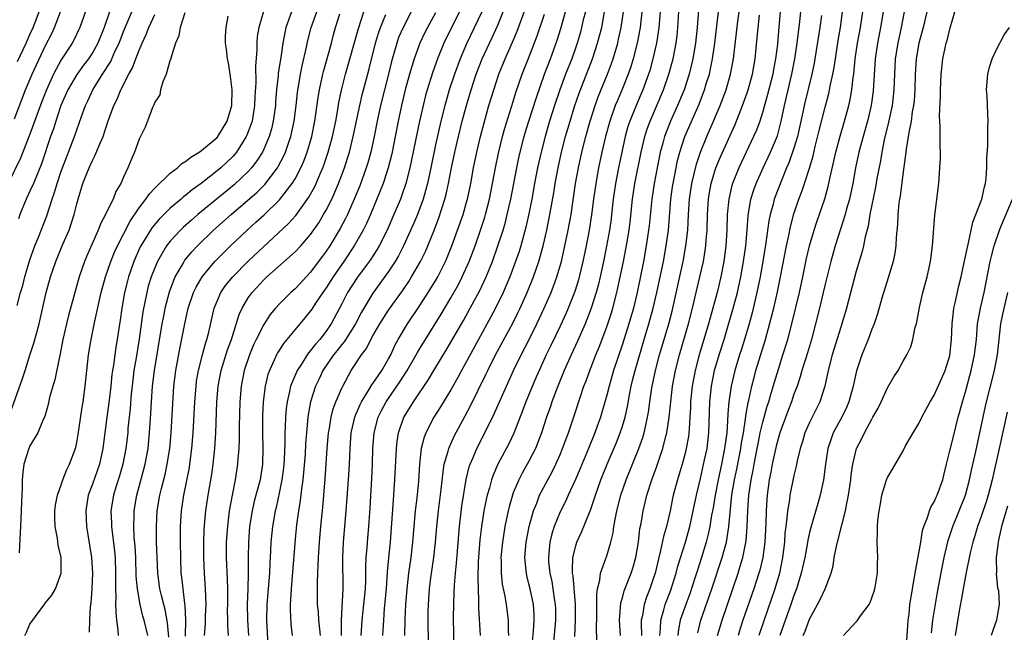
# Model space of a CAD drawing. Units: inches. Extents: x 2625000 to 2628000, y 1491000 to 1494000.
# Drawn here: x 2625444 to 2625570, y 1491317 to 1491396 of the extents above; entities that cross this region are included whole.
import ezdxf

# ---------------------------------------------------------------- set-up
doc = ezdxf.new("R2010")
doc.units = ezdxf.units.IN
doc.header["$MEASUREMENT"] = 0
doc.layers.add('LD26251491_2ft', color=192, linetype='Continuous')

msp = doc.modelspace()

# ---------------------------------------------------------------- linework, layer by layer
at = {"layer": 'LD26251491_2ft'}
for points, elevation in [([(2625452.34, 1491397.66), (2625451.39, 1491395), (2625451.27, 1491394.73), (2625450.61, 1491393.39), (2625450.4, 1491393), (2625449, 1491390.84), (2625448.34, 1491389.66), (2625448.01, 1491389), (2625447.1, 1491387), (2625446.51, 1491385.49), (2625445, 1491381.31), (2625443.77, 1491378.23), (2625442.2, 1491375)], 9214), ([(2625500.38, 1491397.62), (2625499.05, 1491395), (2625498.09, 1491393), (2625497.29, 1491391), (2625496.69, 1491389.31), (2625495.96, 1491387), (2625495.74, 1491386.26), (2625495.42, 1491385), (2625494.97, 1491383), (2625493.96, 1491378.04), (2625493.74, 1491377), (2625493.22, 1491375), (2625492.65, 1491373.35), (2625492.51, 1491373), (2625491.67, 1491371), (2625490.8, 1491369), (2625489.8, 1491367), (2625489.51, 1491366.49), (2625488.72, 1491365.28), (2625488.52, 1491365), (2625487.02, 1491362.98), (2625485.74, 1491361), (2625485, 1491359.56), (2625483.65, 1491357), (2625483, 1491356.06), (2625482.17, 1491355), (2625481.61, 1491354.39), (2625481, 1491353.56), (2625480.73, 1491353.27), (2625480.55, 1491353), (2625479.83, 1491351.83), (2625479.29, 1491351), (2625479.19, 1491350.81), (2625478.43, 1491349), (2625478.29, 1491348.29), (2625477.97, 1491347), (2625477.86, 1491346.14), (2625477.77, 1491345), (2625477.73, 1491343.73), (2625477.68, 1491343), (2625477.68, 1491341.68), (2625477.59, 1491339.59), (2625477.5, 1491338.5), (2625477.31, 1491337), (2625477, 1491335.5), (2625476.56, 1491333.44), (2625476.44, 1491333), (2625476.1, 1491331), (2625475.91, 1491329), (2625475.86, 1491327.86), (2625475.76, 1491326.24), (2625475.72, 1491325), (2625475.38, 1491321), (2625475.34, 1491319), (2625475.56, 1491315)], 9186), ([(2625484.98, 1491317), (2625484.97, 1491319), (2625485.17, 1491323), (2625485.13, 1491327), (2625485.22, 1491329), (2625485.56, 1491333), (2625485.87, 1491337), (2625485.98, 1491339), (2625486.06, 1491341), (2625486.2, 1491343), (2625486.65, 1491345), (2625486.74, 1491345.26), (2625487, 1491345.82), (2625487.35, 1491346.65), (2625487.53, 1491347), (2625488.44, 1491348.44), (2625488.85, 1491349.15), (2625489, 1491349.34), (2625490.13, 1491351), (2625491, 1491352.49), (2625491.27, 1491353), (2625491.81, 1491354.19), (2625492.25, 1491355), (2625493.42, 1491357), (2625495, 1491359.34), (2625496.09, 1491361), (2625496.44, 1491361.56), (2625497, 1491362.49), (2625497.3, 1491363), (2625498.29, 1491365), (2625498.51, 1491365.49), (2625499.11, 1491367), (2625499.85, 1491369), (2625500.55, 1491371), (2625501, 1491372.58), (2625501.12, 1491373), (2625501.53, 1491375), (2625501.9, 1491377), (2625502.31, 1491379), (2625502.77, 1491381), (2625503.24, 1491382.76), (2625503.88, 1491385), (2625504.49, 1491387), (2625505.15, 1491389), (2625505.96, 1491391), (2625506.89, 1491393.11), (2625507.48, 1491394.52), (2625508.57, 1491397.43)], 9180), ([(2625509.35, 1491315), (2625509.59, 1491317.59), (2625509.68, 1491319), (2625509.66, 1491319.66), (2625509.57, 1491321), (2625509.15, 1491323), (2625509, 1491323.66), (2625508.72, 1491324.72), (2625508.67, 1491325), (2625508.65, 1491325.35), (2625508.49, 1491327), (2625508.66, 1491329), (2625509.04, 1491331), (2625509.58, 1491333), (2625510, 1491334), (2625510.37, 1491335), (2625511.42, 1491337), (2625511.98, 1491338.02), (2625512.46, 1491339), (2625513, 1491340.21), (2625513.33, 1491341), (2625513.76, 1491342.24), (2625514.06, 1491343), (2625514.8, 1491345.2), (2625515.56, 1491347.56), (2625516.06, 1491349), (2625516.33, 1491349.67), (2625516.82, 1491351), (2625517, 1491351.43), (2625517.6, 1491353), (2625518.01, 1491353.99), (2625519, 1491356.62), (2625519.58, 1491358.42), (2625519.76, 1491359), (2625520.28, 1491361), (2625520.41, 1491361.59), (2625521.13, 1491365), (2625521.43, 1491366.57), (2625521.84, 1491369), (2625521.98, 1491370.02), (2625522.31, 1491373), (2625522.6, 1491375), (2625523.38, 1491379), (2625523.85, 1491381), (2625524.13, 1491381.87), (2625524.55, 1491383), (2625525.42, 1491385), (2625526.27, 1491387), (2625526.97, 1491389), (2625527.49, 1491391), (2625527.88, 1491393), (2625528.01, 1491393.99), (2625528.12, 1491395), (2625528.27, 1491397.73)], 9164), ([(2625517.75, 1491315.75), (2625517.68, 1491317.68), (2625517.72, 1491319.72), (2625517.72, 1491322.28), (2625517.81, 1491323), (2625518.11, 1491324.11), (2625518.18, 1491325), (2625518.88, 1491326.88), (2625519, 1491327.24), (2625519.5, 1491329), (2625519.8, 1491330.2), (2625519.91, 1491331), (2625520.1, 1491332.1), (2625520.3, 1491333), (2625520.81, 1491335), (2625521.49, 1491337), (2625523.11, 1491341), (2625523.6, 1491342.4), (2625523.77, 1491343), (2625523.98, 1491343.98), (2625524.22, 1491345), (2625524.33, 1491345.67), (2625524.51, 1491347), (2625524.78, 1491348.78), (2625525.24, 1491351), (2625525.75, 1491353), (2625526.33, 1491355), (2625526.94, 1491357), (2625527.37, 1491358.63), (2625528.79, 1491365), (2625529.15, 1491367), (2625529.38, 1491369), (2625529.48, 1491371), (2625529.62, 1491373), (2625529.92, 1491375), (2625530.51, 1491377.49), (2625531, 1491379), (2625531.82, 1491381), (2625532.7, 1491383), (2625533.55, 1491385), (2625534.3, 1491387), (2625534.88, 1491389), (2625535.25, 1491391), (2625535.81, 1491395.81), (2625536.1, 1491397.9)], 9158), ([(2625442.47, 1491345.53), (2625444.04, 1491349.96), (2625444.36, 1491351), (2625445, 1491352.98), (2625445.51, 1491354.49), (2625445.87, 1491355.87), (2625446.19, 1491357), (2625447.09, 1491361), (2625447.64, 1491363), (2625448.3, 1491365), (2625449.22, 1491367.22), (2625450.01, 1491369), (2625450.67, 1491371), (2625451, 1491372.4), (2625451.17, 1491373), (2625451.78, 1491375), (2625452.27, 1491376.27), (2625452.58, 1491377), (2625452.72, 1491377.28), (2625453, 1491377.93), (2625453.38, 1491378.62), (2625453.87, 1491379.87), (2625454.37, 1491381), (2625455, 1491382.92), (2625455.76, 1491385), (2625456.18, 1491385.82), (2625456.67, 1491387), (2625457.69, 1491389), (2625458.16, 1491389.84), (2625458.58, 1491391), (2625459, 1491392.09), (2625459.4, 1491393), (2625459.92, 1491394.08), (2625460.25, 1491395), (2625461, 1491396.66)], 9208), ([(2625443, 1491383.3), (2625444.44, 1491387), (2625445.29, 1491389), (2625447, 1491392.67), (2625447.78, 1491394.22), (2625448.14, 1491395), (2625448.92, 1491397)], 9216), ([(2625443.36, 1491359.36), (2625443.79, 1491361), (2625444.08, 1491361.92), (2625444.35, 1491363), (2625445, 1491365.19), (2625445.64, 1491367), (2625446.11, 1491368.11), (2625447.16, 1491370.84), (2625447.84, 1491373), (2625448.16, 1491373.84), (2625448.47, 1491375), (2625449, 1491376.56), (2625449.67, 1491378.33), (2625449.96, 1491379), (2625450.72, 1491381), (2625451, 1491381.88), (2625451.6, 1491383.6), (2625452.12, 1491385), (2625452.41, 1491385.59), (2625453.06, 1491387), (2625454.3, 1491389), (2625455.36, 1491390.64), (2625455.9, 1491391.9), (2625456.43, 1491393), (2625457, 1491394.49), (2625458.06, 1491397)], 9210), ([(2625443.38, 1491390.62), (2625444.5, 1491393), (2625445, 1491394.11), (2625445.4, 1491395), (2625446.19, 1491397)], 9218), ([(2625455.19, 1491397), (2625454.5, 1491395), (2625453.7, 1491393), (2625453, 1491391.76), (2625452.49, 1491391), (2625451.85, 1491390.15), (2625451, 1491388.96), (2625449.87, 1491387), (2625448.97, 1491385), (2625448.3, 1491383), (2625448, 1491382), (2625447.64, 1491381), (2625446.47, 1491377.53), (2625445.44, 1491375), (2625445, 1491374), (2625444.52, 1491373), (2625443.71, 1491371), (2625443.53, 1491370.47)], 9212), ([(2625464.87, 1491396.87), (2625464.28, 1491395), (2625464.09, 1491393.91), (2625463.68, 1491393), (2625463.06, 1491391.06), (2625463.05, 1491390.95), (2625463, 1491390.85), (2625462.47, 1491389), (2625462.04, 1491388.04), (2625461.76, 1491387), (2625461.64, 1491386.37), (2625461, 1491385.43), (2625460.9, 1491385.1), (2625460.72, 1491384.72), (2625460.09, 1491383), (2625459.77, 1491382.23), (2625459, 1491380.66), (2625458.39, 1491379), (2625457.96, 1491378.04), (2625457.55, 1491377), (2625457, 1491375.81), (2625456.66, 1491375), (2625456.03, 1491373.97), (2625455.65, 1491373), (2625455, 1491371.67), (2625454.69, 1491371), (2625454.1, 1491369.9), (2625453.76, 1491369), (2625452.28, 1491365.72), (2625451.99, 1491365), (2625451.32, 1491363), (2625449.93, 1491358.07), (2625449.67, 1491357), (2625449.22, 1491355), (2625448.87, 1491353.13), (2625448.77, 1491352.77), (2625448.18, 1491349.82), (2625447.92, 1491349), (2625447.52, 1491347.52), (2625447.34, 1491346.66), (2625446.9, 1491345.1), (2625446.7, 1491344.7), (2625445.99, 1491343), (2625445, 1491341.32), (2625444.85, 1491341), (2625444.23, 1491339), (2625444.07, 1491337.93), (2625444.01, 1491337), (2625443.99, 1491336), (2625443.89, 1491334.11), (2625443.86, 1491333), (2625443.77, 1491331), (2625443.76, 1491330.24), (2625443.6, 1491327.6)], 9206), ([(2625444.35, 1491317), (2625444.57, 1491317.43), (2625445, 1491318.45), (2625446.43, 1491320.43), (2625446.92, 1491321.08), (2625447, 1491321.22), (2625447.82, 1491322.18), (2625448.26, 1491323), (2625448.99, 1491325), (2625448.98, 1491327), (2625448.61, 1491328.61), (2625448.51, 1491329.49), (2625448.23, 1491331), (2625448.2, 1491332.19), (2625448.2, 1491333), (2625448.29, 1491333.71), (2625448.53, 1491335), (2625449, 1491336.32), (2625449.22, 1491337), (2625449.71, 1491338.29), (2625450.07, 1491339), (2625450.87, 1491341.13), (2625451, 1491341.75), (2625451.19, 1491342.81), (2625451.68, 1491346.32), (2625451.8, 1491347), (2625452.07, 1491349), (2625452.52, 1491353), (2625452.84, 1491355), (2625453.32, 1491357.32), (2625454.15, 1491361), (2625454.67, 1491363), (2625455.35, 1491365), (2625455.83, 1491366.17), (2625456.22, 1491367), (2625457.84, 1491370.16), (2625459, 1491371.88), (2625459.88, 1491373), (2625460.32, 1491373.68), (2625461, 1491374.39), (2625463, 1491376.3), (2625463.92, 1491377), (2625464.46, 1491377.54), (2625465, 1491377.84), (2625465.62, 1491378.38), (2625466.7, 1491379), (2625467, 1491379.21), (2625469, 1491380.87), (2625469.11, 1491381), (2625470.3, 1491383), (2625470.88, 1491385), (2625470.92, 1491387), (2625470.72, 1491388.72), (2625470.45, 1491390.45), (2625470.32, 1491391), (2625470.2, 1491392.2), (2625470.09, 1491393), (2625470.1, 1491393.9), (2625470.16, 1491395), (2625470.44, 1491396.44)], 9204), ([(2625474.95, 1491397.05), (2625474.34, 1491395), (2625474.16, 1491393.84), (2625474.08, 1491393), (2625474.09, 1491392.09), (2625473.93, 1491390.07), (2625473.96, 1491387.96), (2625473.85, 1491386.15), (2625473.81, 1491385), (2625473.48, 1491383), (2625473.37, 1491382.63), (2625472.82, 1491381.18), (2625472.74, 1491381), (2625472.24, 1491380.25), (2625471.47, 1491379), (2625471.26, 1491378.74), (2625471, 1491378.45), (2625469.46, 1491377), (2625469, 1491376.61), (2625466.96, 1491375), (2625465.81, 1491374.19), (2625465, 1491373.5), (2625464.71, 1491373.29), (2625464.38, 1491373), (2625463, 1491371.84), (2625461.57, 1491370.43), (2625460.66, 1491369.34), (2625460.44, 1491369), (2625459.23, 1491367), (2625459.15, 1491366.85), (2625458.33, 1491365), (2625457.62, 1491363), (2625457.49, 1491362.51), (2625457.12, 1491361), (2625456.77, 1491359), (2625456.56, 1491357.44), (2625456.39, 1491356.39), (2625456.19, 1491355), (2625456.02, 1491353.98), (2625455.87, 1491353), (2625455.7, 1491351.7), (2625455.58, 1491351), (2625455.51, 1491350.49), (2625455.36, 1491349), (2625455.13, 1491346.87), (2625454.86, 1491345), (2625454.59, 1491343), (2625454.35, 1491341), (2625453.92, 1491339), (2625453, 1491336.42), (2625452.48, 1491335), (2625452.15, 1491333), (2625452.23, 1491331), (2625452.87, 1491327), (2625453.01, 1491325), (2625452.95, 1491323), (2625452.81, 1491321.19), (2625452.73, 1491320.74), (2625452.62, 1491319), (2625452.58, 1491317.42)], 9202), ([(2625478.56, 1491397), (2625477.82, 1491395), (2625477.67, 1491394.33), (2625477.43, 1491393), (2625477.17, 1491391.17), (2625476.85, 1491389.15), (2625476.83, 1491388.83), (2625476.64, 1491387), (2625476.51, 1491385.49), (2625476.48, 1491385), (2625476.21, 1491383), (2625475.98, 1491382.02), (2625475.68, 1491381), (2625475, 1491379.4), (2625474.81, 1491379), (2625474.11, 1491377.89), (2625473.43, 1491377), (2625473, 1491376.53), (2625471.17, 1491374.83), (2625466.52, 1491371), (2625465.7, 1491370.3), (2625464.65, 1491369.35), (2625464.29, 1491369), (2625463, 1491367.61), (2625462.52, 1491367), (2625461.89, 1491365.89), (2625461.36, 1491365), (2625461, 1491364.17), (2625460.55, 1491363), (2625460.18, 1491361.82), (2625459.97, 1491361), (2625459.48, 1491358.52), (2625459.01, 1491355.01), (2625458.63, 1491352.63), (2625458.34, 1491351), (2625458.09, 1491349), (2625457.99, 1491347.99), (2625457.86, 1491346.14), (2625457.57, 1491343.57), (2625457.53, 1491343), (2625457.3, 1491341), (2625456.92, 1491339), (2625456.49, 1491337.51), (2625456.02, 1491336.02), (2625455.72, 1491335), (2625455.39, 1491333), (2625455.44, 1491331.44), (2625455.44, 1491331), (2625455.84, 1491327.84), (2625455.92, 1491327), (2625455.98, 1491325), (2625455.95, 1491323.95), (2625455.96, 1491323), (2625456.01, 1491321.99), (2625455.98, 1491321), (2625455.99, 1491319.99), (2625456.1, 1491319), (2625456.26, 1491317.74), (2625456.3, 1491317)], 9200), ([(2625460.12, 1491317), (2625459.63, 1491319), (2625459.48, 1491319.48), (2625459.12, 1491321), (2625458.77, 1491323), (2625458.64, 1491324.64), (2625458.58, 1491327), (2625458.49, 1491328.49), (2625458.38, 1491329.62), (2625458.31, 1491331), (2625458.37, 1491332.37), (2625458.37, 1491333), (2625458.71, 1491335), (2625459.76, 1491339), (2625460.14, 1491341), (2625460.35, 1491343), (2625460.52, 1491345.48), (2625460.59, 1491347), (2625460.71, 1491349), (2625460.95, 1491351), (2625461.96, 1491357), (2625462.2, 1491358.2), (2625462.35, 1491359), (2625462.89, 1491361.11), (2625463.43, 1491362.57), (2625463.63, 1491363), (2625464.5, 1491364.5), (2625464.77, 1491365), (2625464.86, 1491365.14), (2625465.76, 1491366.24), (2625466.48, 1491367), (2625468.56, 1491369), (2625470.79, 1491371), (2625474.12, 1491373.88), (2625475.13, 1491374.87), (2625476.76, 1491377), (2625476.85, 1491377.15), (2625477.53, 1491378.47), (2625477.77, 1491379), (2625478.15, 1491380.15), (2625478.45, 1491381), (2625478.88, 1491383), (2625479.15, 1491385), (2625479.33, 1491386.67), (2625479.71, 1491389), (2625479.92, 1491390.08), (2625480.49, 1491392.49), (2625480.66, 1491393.34), (2625481.08, 1491395), (2625481.78, 1491397)], 9198), ([(2625462.82, 1491316.82), (2625462.65, 1491318.65), (2625462.33, 1491320.33), (2625462.15, 1491321), (2625461.86, 1491322.14), (2625461.67, 1491323), (2625461.39, 1491325), (2625461.3, 1491327), (2625461.24, 1491329), (2625461.21, 1491330.79), (2625461.21, 1491331), (2625461.33, 1491333), (2625461.66, 1491335), (2625461.85, 1491335.85), (2625462.32, 1491337.68), (2625462.61, 1491339), (2625462.93, 1491341), (2625463.12, 1491343), (2625463.47, 1491349), (2625463.7, 1491351), (2625464.2, 1491353.8), (2625464.85, 1491357), (2625465.31, 1491359), (2625465.99, 1491361), (2625466.31, 1491361.69), (2625467.07, 1491363), (2625468.72, 1491365), (2625469, 1491365.29), (2625470.73, 1491367), (2625472.86, 1491369), (2625473.99, 1491370.01), (2625475.02, 1491370.98), (2625477, 1491372.9), (2625478.64, 1491375), (2625479, 1491375.59), (2625479.74, 1491377), (2625480.13, 1491377.87), (2625480.55, 1491379), (2625481.14, 1491381), (2625481.55, 1491383), (2625481.98, 1491386.02), (2625482.15, 1491387), (2625482.57, 1491389), (2625482.65, 1491389.35), (2625483.66, 1491393), (2625483.93, 1491394.07), (2625484.2, 1491395), (2625484.74, 1491396.74)], 9196), ([(2625464.93, 1491316.93), (2625464.97, 1491319), (2625464.91, 1491320.91), (2625464.87, 1491321.13), (2625464.64, 1491323), (2625464.48, 1491324.48), (2625464.4, 1491325), (2625464.33, 1491327), (2625464.3, 1491329), (2625464.3, 1491331), (2625464.43, 1491333), (2625464.72, 1491335), (2625465.44, 1491338.56), (2625465.51, 1491339), (2625465.78, 1491341), (2625465.95, 1491343), (2625466.14, 1491347), (2625466.3, 1491349), (2625466.38, 1491349.62), (2625466.61, 1491351), (2625467.11, 1491353), (2625467.52, 1491354.48), (2625467.7, 1491355), (2625467.93, 1491355.93), (2625468.64, 1491359), (2625469, 1491359.9), (2625469.49, 1491361), (2625470.1, 1491361.9), (2625471, 1491363.03), (2625472.97, 1491365.03), (2625478.15, 1491369.85), (2625479.1, 1491370.9), (2625480.78, 1491373.22), (2625481.49, 1491374.51), (2625481.71, 1491375), (2625482.22, 1491376.22), (2625482.56, 1491377), (2625482.68, 1491377.32), (2625483.26, 1491379), (2625483.82, 1491381), (2625484.22, 1491383), (2625484.49, 1491384.49), (2625484.63, 1491385.37), (2625485, 1491387.14), (2625485.48, 1491389), (2625487.13, 1491394.87), (2625487.81, 1491397)], 9194), ([(2625467.4, 1491317), (2625467.51, 1491318.49), (2625467.52, 1491319.52), (2625467.59, 1491321), (2625467.52, 1491323), (2625467.38, 1491325), (2625467.31, 1491327), (2625467.3, 1491329), (2625467.35, 1491330.65), (2625467.57, 1491333), (2625467.85, 1491335), (2625468.31, 1491337.69), (2625468.5, 1491339), (2625468.72, 1491341), (2625468.85, 1491343), (2625468.98, 1491347), (2625469.15, 1491349), (2625469.52, 1491351), (2625470.35, 1491353.65), (2625470.84, 1491355), (2625471, 1491355.55), (2625471.83, 1491358.17), (2625472.22, 1491359), (2625473, 1491360.31), (2625473.49, 1491361), (2625475, 1491362.63), (2625475.39, 1491363), (2625479, 1491366.21), (2625479.74, 1491367), (2625481, 1491368.43), (2625482.05, 1491369.95), (2625482.67, 1491371), (2625483, 1491371.59), (2625483.71, 1491373), (2625484.11, 1491373.89), (2625484.58, 1491375), (2625485, 1491376.1), (2625485.34, 1491377), (2625485.75, 1491378.25), (2625485.98, 1491379), (2625486.47, 1491381), (2625487.29, 1491385), (2625487.62, 1491386.38), (2625488.47, 1491389.53), (2625489.33, 1491393), (2625489.71, 1491394.29), (2625489.96, 1491395), (2625490.66, 1491396.66)], 9192), ([(2625493.91, 1491397), (2625492.85, 1491395), (2625492.29, 1491393.71), (2625492.04, 1491393), (2625491.36, 1491390.64), (2625490.97, 1491389), (2625489.96, 1491385), (2625489.53, 1491383), (2625489.15, 1491381), (2625488.71, 1491379), (2625488.34, 1491377.66), (2625488.13, 1491377), (2625487.29, 1491374.71), (2625486.59, 1491373), (2625485.71, 1491371), (2625485.48, 1491370.52), (2625484.79, 1491369.21), (2625483.46, 1491367), (2625483, 1491366.3), (2625481, 1491363.62), (2625479, 1491361.49), (2625478.46, 1491361), (2625477, 1491359.55), (2625476.51, 1491359), (2625475.83, 1491358.17), (2625475, 1491356.9), (2625474.03, 1491355), (2625473.69, 1491354.31), (2625473.14, 1491353), (2625472.48, 1491351), (2625472.08, 1491349), (2625471.9, 1491347), (2625471.82, 1491343.82), (2625471.82, 1491342.18), (2625471.77, 1491341), (2625471.66, 1491339.66), (2625471.63, 1491339), (2625471.32, 1491337), (2625470.92, 1491335), (2625470.57, 1491333), (2625470.32, 1491331), (2625470.18, 1491329), (2625470.17, 1491327), (2625470.28, 1491324.28), (2625470.32, 1491323), (2625470.32, 1491321), (2625470.31, 1491320.31), (2625470.34, 1491319), (2625470.33, 1491318.33), (2625470.41, 1491317)], 9190), ([(2625497, 1491396.87), (2625495.98, 1491395), (2625495.66, 1491394.34), (2625495.02, 1491393), (2625494.28, 1491391), (2625493.99, 1491389.99), (2625493.68, 1491389), (2625493.14, 1491387), (2625492.65, 1491385), (2625492.24, 1491383), (2625491.86, 1491381), (2625491.46, 1491379), (2625491.38, 1491378.62), (2625490.96, 1491377), (2625490.29, 1491375), (2625489.93, 1491374.07), (2625488.66, 1491371), (2625488.16, 1491369.84), (2625487.74, 1491369), (2625486.6, 1491367), (2625485.25, 1491365), (2625483.87, 1491363), (2625483, 1491361.62), (2625482.55, 1491361), (2625481.64, 1491359.64), (2625481.14, 1491358.86), (2625481, 1491358.66), (2625480.26, 1491357.74), (2625479, 1491356.27), (2625477.53, 1491354.47), (2625477, 1491353.65), (2625476.75, 1491353.25), (2625476.62, 1491353), (2625476.33, 1491352.33), (2625475.71, 1491351), (2625475.53, 1491350.47), (2625475.17, 1491349), (2625474.92, 1491347), (2625474.83, 1491345.17), (2625474.81, 1491343), (2625474.86, 1491341), (2625474.83, 1491339), (2625474.51, 1491337), (2625473.77, 1491334.23), (2625473.49, 1491333), (2625473.17, 1491331), (2625473.02, 1491329), (2625472.99, 1491327), (2625473, 1491325), (2625472.95, 1491323), (2625472.87, 1491321), (2625472.88, 1491319), (2625473.01, 1491317)], 9188), ([(2625502.97, 1491397), (2625501, 1491392.92), (2625500.17, 1491391), (2625499.44, 1491389), (2625498.79, 1491387), (2625498.39, 1491385.61), (2625498.21, 1491385), (2625497.7, 1491383), (2625497, 1491379.93), (2625496.4, 1491377), (2625495.98, 1491375), (2625495.78, 1491374.22), (2625495.42, 1491373), (2625495, 1491371.81), (2625494.69, 1491371), (2625494.19, 1491369.81), (2625492.93, 1491367), (2625492.28, 1491365.72), (2625491.86, 1491365), (2625491, 1491363.69), (2625489, 1491360.92), (2625487.53, 1491358.48), (2625486.74, 1491357), (2625485.31, 1491354.69), (2625485, 1491354.34), (2625484.42, 1491353.58), (2625483.93, 1491353), (2625482.57, 1491351), (2625482.08, 1491349.92), (2625481.64, 1491349), (2625481, 1491347), (2625480.7, 1491345.31), (2625480.66, 1491345), (2625480.47, 1491343), (2625480.36, 1491341.64), (2625480.28, 1491340.28), (2625480.09, 1491337.91), (2625479.98, 1491337), (2625479.82, 1491335.82), (2625479.67, 1491334.33), (2625479.45, 1491333), (2625479.19, 1491331.19), (2625479, 1491329.38), (2625478.49, 1491323), (2625478.43, 1491321.57), (2625478.37, 1491321), (2625478.36, 1491320.36), (2625478.46, 1491318.46), (2625478.61, 1491317)], 9184), ([(2625482.27, 1491317), (2625482.16, 1491317.84), (2625482.04, 1491319), (2625481.99, 1491319.99), (2625481.88, 1491321), (2625481.87, 1491323.87), (2625481.91, 1491325), (2625481.97, 1491326.03), (2625482, 1491327), (2625482.13, 1491329), (2625482.3, 1491331), (2625482.56, 1491333.44), (2625482.88, 1491337.12), (2625483.14, 1491341), (2625483.29, 1491343), (2625483.36, 1491343.36), (2625483.62, 1491345), (2625483.9, 1491346.1), (2625484.25, 1491347), (2625485, 1491348.74), (2625485.12, 1491349), (2625486.22, 1491351), (2625487.51, 1491353), (2625488.16, 1491353.84), (2625488.73, 1491355), (2625489, 1491355.47), (2625489.89, 1491357), (2625491, 1491358.75), (2625492.77, 1491361.23), (2625493.59, 1491362.41), (2625493.96, 1491363), (2625495.11, 1491365), (2625495.72, 1491366.27), (2625496.04, 1491367), (2625496.89, 1491369.11), (2625497.43, 1491370.57), (2625498.21, 1491373), (2625498.38, 1491373.62), (2625498.69, 1491375), (2625499.08, 1491377), (2625499.5, 1491379), (2625499.96, 1491381), (2625500.46, 1491383), (2625501, 1491385), (2625501.59, 1491387), (2625502.25, 1491389), (2625503.02, 1491391), (2625503.93, 1491393), (2625504.28, 1491393.72), (2625505, 1491395.31), (2625505.71, 1491397)], 9182), ([(2625487.49, 1491317), (2625487.62, 1491319), (2625487.84, 1491321), (2625488.03, 1491323), (2625488.08, 1491324.08), (2625488.1, 1491325.9), (2625488.14, 1491327), (2625488.25, 1491328.25), (2625488.29, 1491329), (2625488.47, 1491331), (2625488.62, 1491333.38), (2625488.84, 1491337.16), (2625488.92, 1491339), (2625488.97, 1491341), (2625489.14, 1491343), (2625489.67, 1491345), (2625490.11, 1491345.89), (2625490.69, 1491347), (2625492.46, 1491349.54), (2625493.39, 1491351), (2625494.54, 1491353), (2625494.7, 1491353.31), (2625495, 1491353.82), (2625495.72, 1491355), (2625497.75, 1491358.25), (2625499, 1491360.33), (2625499.96, 1491362.04), (2625500.45, 1491363), (2625501.34, 1491365), (2625502.09, 1491367), (2625502.81, 1491369), (2625503.35, 1491370.65), (2625503.45, 1491371), (2625503.94, 1491373), (2625504.71, 1491377), (2625505.1, 1491378.9), (2625505.63, 1491381), (2625505.92, 1491382.08), (2625507, 1491385.5), (2625507.34, 1491386.66), (2625508.15, 1491389), (2625509, 1491391.14), (2625510.07, 1491393.93), (2625511, 1491396.69)], 9178), ([(2625490.26, 1491317), (2625490.31, 1491317.69), (2625490.37, 1491319), (2625490.49, 1491320.49), (2625490.72, 1491323), (2625490.88, 1491325.12), (2625491.04, 1491326.96), (2625491.24, 1491329), (2625491.43, 1491331.43), (2625491.61, 1491334.39), (2625491.73, 1491335.73), (2625491.81, 1491337), (2625492, 1491341), (2625492.1, 1491341.9), (2625492.27, 1491343), (2625492.96, 1491345), (2625493, 1491345.07), (2625494.19, 1491347), (2625496.13, 1491349.87), (2625496.8, 1491351), (2625498.39, 1491353.61), (2625500.59, 1491357.42), (2625501.48, 1491359), (2625502.72, 1491361.28), (2625503.51, 1491363), (2625504.31, 1491365), (2625505.03, 1491367), (2625505.68, 1491369), (2625505.98, 1491370.02), (2625506.23, 1491371), (2625506.67, 1491373), (2625507.43, 1491377), (2625507.71, 1491378.29), (2625507.87, 1491379), (2625508.39, 1491381), (2625508.52, 1491381.48), (2625508.98, 1491383), (2625509.96, 1491386.04), (2625511.01, 1491389), (2625511.77, 1491391), (2625512.63, 1491393.37), (2625513.11, 1491394.89), (2625513.71, 1491397)], 9176), ([(2625516.24, 1491397), (2625515.98, 1491395.98), (2625515.76, 1491395), (2625515.6, 1491394.4), (2625515.18, 1491393), (2625515, 1491392.46), (2625514.49, 1491391), (2625513.71, 1491389), (2625512.97, 1491387), (2625512.3, 1491385), (2625511.65, 1491383), (2625511.07, 1491381), (2625510.56, 1491379), (2625510.11, 1491377), (2625509.72, 1491375), (2625509.37, 1491373), (2625509, 1491371.1), (2625508.61, 1491369.39), (2625507.95, 1491367), (2625507.73, 1491366.27), (2625507.3, 1491365), (2625506.56, 1491363), (2625506.1, 1491361.9), (2625505.7, 1491361), (2625504.73, 1491359), (2625504.12, 1491357.88), (2625502.52, 1491355), (2625501, 1491352.15), (2625500.36, 1491351), (2625499.89, 1491350.11), (2625499, 1491348.53), (2625497.67, 1491346.33), (2625496.81, 1491345), (2625495.77, 1491343), (2625495.56, 1491342.44), (2625495.2, 1491341), (2625494.97, 1491339), (2625494.82, 1491336.82), (2625494.61, 1491334.61), (2625494.43, 1491333), (2625494.07, 1491329), (2625493.84, 1491327), (2625493.57, 1491325), (2625493.34, 1491323), (2625493.18, 1491321), (2625493.09, 1491319.09), (2625493.05, 1491317)], 9174), ([(2625496.1, 1491316.1), (2625496.06, 1491319), (2625496.08, 1491320.08), (2625496.1, 1491321), (2625496.25, 1491323), (2625496.43, 1491324.43), (2625496.79, 1491327), (2625497.01, 1491329), (2625497.19, 1491331), (2625497.4, 1491333), (2625497.73, 1491335.73), (2625497.98, 1491338.02), (2625498.15, 1491339), (2625498.64, 1491340.64), (2625498.72, 1491341), (2625498.8, 1491341.2), (2625499, 1491341.61), (2625499.43, 1491342.57), (2625500.83, 1491345.17), (2625501.51, 1491346.49), (2625503.49, 1491350.51), (2625503.71, 1491351), (2625504.72, 1491353), (2625506.92, 1491357.07), (2625507.6, 1491358.4), (2625507.88, 1491359), (2625508.78, 1491361), (2625509.58, 1491363), (2625510.26, 1491365), (2625510.82, 1491367), (2625511.3, 1491369), (2625511.7, 1491371), (2625512.19, 1491373.81), (2625512.38, 1491375), (2625512.75, 1491377), (2625513.19, 1491379), (2625513.71, 1491381), (2625514.29, 1491383), (2625514.87, 1491384.87), (2625515.43, 1491386.57), (2625517.17, 1491391), (2625517.82, 1491393), (2625518.07, 1491393.93), (2625518.34, 1491395), (2625518.71, 1491397)], 9172), ([(2625499.43, 1491315), (2625499.34, 1491319.34), (2625499.36, 1491321), (2625499.43, 1491322.57), (2625499.45, 1491323.45), (2625499.58, 1491325), (2625499.72, 1491326.28), (2625499.82, 1491327.82), (2625500.08, 1491331), (2625500.39, 1491333.61), (2625500.96, 1491337.04), (2625501.35, 1491338.65), (2625501.47, 1491339), (2625501.84, 1491339.84), (2625502.31, 1491341), (2625503.35, 1491343), (2625504.54, 1491345.46), (2625506.11, 1491349), (2625507.03, 1491351), (2625508.01, 1491353), (2625509, 1491354.91), (2625510.03, 1491357), (2625510.97, 1491359), (2625511.84, 1491361), (2625512.16, 1491361.84), (2625512.58, 1491363), (2625513.16, 1491365), (2625513.63, 1491367), (2625514.04, 1491369), (2625514.4, 1491371), (2625514.99, 1491375), (2625515.35, 1491377), (2625515.79, 1491379), (2625516.3, 1491381), (2625516.86, 1491383), (2625517.48, 1491385), (2625517.88, 1491386.12), (2625519.08, 1491389), (2625519.61, 1491390.39), (2625519.81, 1491391), (2625520.39, 1491393), (2625520.51, 1491393.49), (2625520.84, 1491395), (2625521.12, 1491397)], 9170), ([(2625523.47, 1491397), (2625523.27, 1491395), (2625523.23, 1491394.77), (2625522.89, 1491393), (2625522.38, 1491391), (2625522.06, 1491389.94), (2625521.74, 1491389), (2625521, 1491387.16), (2625520.35, 1491385.65), (2625520.08, 1491385), (2625519.38, 1491383), (2625518.84, 1491381), (2625518.37, 1491379), (2625517.94, 1491377), (2625517.57, 1491375), (2625517.3, 1491373), (2625517.04, 1491370.96), (2625516.73, 1491369), (2625516.34, 1491367), (2625515.93, 1491365), (2625515.46, 1491363), (2625515.36, 1491362.64), (2625514.88, 1491361.12), (2625514.04, 1491359), (2625513.73, 1491358.27), (2625513, 1491356.69), (2625511.81, 1491354.19), (2625511.23, 1491353), (2625510.3, 1491351), (2625509.75, 1491349.75), (2625508.61, 1491347), (2625508.17, 1491345.83), (2625507.05, 1491342.95), (2625506.41, 1491341.59), (2625505.02, 1491338.98), (2625504.41, 1491337.59), (2625504.22, 1491337), (2625503.94, 1491335.94), (2625503.66, 1491335), (2625503.53, 1491334.47), (2625503.23, 1491333), (2625502.9, 1491331), (2625502.7, 1491329.3), (2625502.49, 1491326.49), (2625502.43, 1491324.43), (2625502.47, 1491323), (2625502.54, 1491321.46), (2625502.54, 1491320.54), (2625502.75, 1491317)], 9168), ([(2625525.82, 1491397), (2625525.68, 1491395), (2625525.6, 1491394.4), (2625525.37, 1491393), (2625524.91, 1491391), (2625524.5, 1491389.5), (2625524.35, 1491389), (2625523.61, 1491387), (2625522.75, 1491385), (2625521.95, 1491383), (2625521.71, 1491382.29), (2625521.35, 1491381), (2625520.9, 1491379), (2625520.48, 1491377), (2625520.1, 1491375), (2625519.83, 1491373), (2625519.61, 1491371), (2625519.54, 1491370.46), (2625519.32, 1491369), (2625518.95, 1491366.95), (2625518.56, 1491365), (2625518.14, 1491363), (2625517.92, 1491362.08), (2625517.64, 1491361), (2625517, 1491359), (2625516.45, 1491357.55), (2625516.21, 1491357), (2625515.24, 1491354.76), (2625514.42, 1491353), (2625513.52, 1491351), (2625512.7, 1491349), (2625511.96, 1491347), (2625511.73, 1491346.27), (2625511.27, 1491345), (2625510.61, 1491343), (2625509.83, 1491341), (2625509, 1491339.37), (2625508.15, 1491337.85), (2625507.71, 1491337), (2625507, 1491335.32), (2625506.88, 1491335), (2625506.47, 1491333.53), (2625506.34, 1491333), (2625505.93, 1491331), (2625505.6, 1491329), (2625505.4, 1491327), (2625505.43, 1491326.57), (2625505.44, 1491325), (2625505.59, 1491323.59), (2625505.92, 1491322.08), (2625506.09, 1491321), (2625506.36, 1491319), (2625506.36, 1491317.64), (2625506.39, 1491317)], 9166), ([(2625530.76, 1491397.24), (2625530.58, 1491395), (2625530.36, 1491393), (2625530.03, 1491391), (2625529.56, 1491389), (2625528.9, 1491387), (2625528.07, 1491385), (2625527.17, 1491383), (2625526.38, 1491381), (2625526.17, 1491380.17), (2625525.84, 1491379), (2625525.69, 1491378.31), (2625525.05, 1491375), (2625524.76, 1491373), (2625524.43, 1491369.57), (2625524.36, 1491369), (2625524.06, 1491367), (2625523.7, 1491365), (2625522.88, 1491361), (2625522.4, 1491359), (2625521.82, 1491357), (2625521, 1491354.37), (2625519.87, 1491351), (2625519.29, 1491349), (2625519, 1491347.82), (2625518.37, 1491345.63), (2625518.18, 1491345), (2625517.72, 1491343.72), (2625517.46, 1491343), (2625516.63, 1491341), (2625515.56, 1491338.44), (2625514.96, 1491337.04), (2625514.03, 1491335), (2625513.72, 1491334.28), (2625513, 1491332.88), (2625512.24, 1491331), (2625511.94, 1491330.06), (2625511.69, 1491329), (2625511.57, 1491327.57), (2625511.5, 1491327), (2625511.53, 1491326.47), (2625511.69, 1491325), (2625511.92, 1491323.92), (2625512.08, 1491323), (2625512.26, 1491321.74), (2625512.38, 1491321), (2625512.4, 1491320.4), (2625512.41, 1491319), (2625512.17, 1491316.17)], 9162), ([(2625514.88, 1491316.88), (2625514.99, 1491319), (2625514.99, 1491321), (2625514.67, 1491324.67), (2625514.61, 1491325), (2625514.58, 1491325.42), (2625514.65, 1491327), (2625515, 1491328.5), (2625515.15, 1491329), (2625515.75, 1491330.25), (2625516.78, 1491332.78), (2625516.92, 1491333.08), (2625517.53, 1491335), (2625518.23, 1491337), (2625519.05, 1491339), (2625520.23, 1491341.77), (2625520.72, 1491343), (2625521, 1491343.88), (2625521.33, 1491345), (2625521.63, 1491346.37), (2625521.89, 1491347.89), (2625522.11, 1491349), (2625522.3, 1491349.7), (2625522.62, 1491351), (2625523.78, 1491355), (2625524.39, 1491357), (2625524.96, 1491359), (2625525.41, 1491361), (2625526.25, 1491365), (2625526.62, 1491367), (2625526.89, 1491369), (2625527.21, 1491373), (2625527.43, 1491374.57), (2625527.49, 1491375), (2625527.89, 1491377), (2625528.08, 1491377.92), (2625528.36, 1491379), (2625529.01, 1491381), (2625530.82, 1491385.18), (2625531.54, 1491387), (2625531.76, 1491387.76), (2625532.15, 1491389), (2625532.31, 1491389.69), (2625532.57, 1491391), (2625532.85, 1491393), (2625533.33, 1491397)], 9160), ([(2625520.73, 1491317), (2625520.64, 1491319), (2625520.81, 1491321.19), (2625521, 1491321.83), (2625521.23, 1491322.76), (2625522.12, 1491325), (2625522.33, 1491325.67), (2625522.71, 1491327), (2625523.04, 1491329), (2625523.25, 1491330.75), (2625523.38, 1491331.38), (2625523.65, 1491333), (2625523.91, 1491334.09), (2625524.12, 1491335), (2625524.76, 1491337), (2625525.38, 1491338.62), (2625525.74, 1491339.74), (2625526.18, 1491341), (2625526.58, 1491342.58), (2625526.7, 1491343), (2625527.01, 1491345), (2625527.2, 1491347), (2625527.44, 1491349), (2625527.81, 1491351), (2625528.31, 1491353), (2625529.48, 1491357), (2625529.98, 1491359), (2625530.94, 1491363), (2625531.38, 1491365), (2625531.61, 1491366.39), (2625531.69, 1491367), (2625531.74, 1491367.74), (2625531.85, 1491369), (2625531.9, 1491371), (2625532.05, 1491373), (2625532.18, 1491373.82), (2625532.4, 1491375), (2625533, 1491377), (2625533.58, 1491378.42), (2625535.44, 1491382.56), (2625536.42, 1491385), (2625537, 1491386.64), (2625537.12, 1491387), (2625537.67, 1491389), (2625538.02, 1491391), (2625538.3, 1491393.7), (2625538.58, 1491396.58)], 9156), ([(2625541.25, 1491397), (2625541.08, 1491395.08), (2625540.87, 1491392.87), (2625540.64, 1491391), (2625540.37, 1491389.63), (2625540.27, 1491389), (2625539.61, 1491386.39), (2625539, 1491384.23), (2625538.61, 1491383), (2625538.19, 1491381.81), (2625537.83, 1491381), (2625535.93, 1491377), (2625535.12, 1491375), (2625535, 1491374.55), (2625534.64, 1491373), (2625534.45, 1491371), (2625534.39, 1491369), (2625534.27, 1491367), (2625534.01, 1491365), (2625533.63, 1491363), (2625533.13, 1491361), (2625532.24, 1491357.76), (2625532.05, 1491357), (2625531.46, 1491355), (2625530.85, 1491353), (2625530.32, 1491351), (2625529.96, 1491349), (2625529.75, 1491347), (2625529.73, 1491346.27), (2625529.65, 1491345), (2625529.54, 1491343.54), (2625529.52, 1491343), (2625529.46, 1491342.54), (2625529.19, 1491341), (2625529, 1491340.23), (2625528.66, 1491339), (2625528.29, 1491337.71), (2625528.05, 1491337), (2625527.52, 1491335), (2625527.42, 1491334.58), (2625527.1, 1491333), (2625526.64, 1491331), (2625526.27, 1491329.73), (2625525.9, 1491327.9), (2625525.66, 1491327), (2625525.19, 1491325), (2625525, 1491324.39), (2625524.52, 1491323), (2625524.08, 1491321.92), (2625523.8, 1491321), (2625523.56, 1491319.56), (2625523.42, 1491319), (2625523.4, 1491318.6), (2625523.43, 1491317)], 9154), ([(2625525.78, 1491317), (2625525.87, 1491317.87), (2625525.91, 1491319), (2625526.32, 1491320.32), (2625526.5, 1491321), (2625527.19, 1491322.81), (2625527.38, 1491323.38), (2625527.88, 1491325), (2625528.1, 1491325.9), (2625529.07, 1491329), (2625529.63, 1491331), (2625530.07, 1491333), (2625530.49, 1491335), (2625531, 1491337.15), (2625531.53, 1491339.53), (2625531.85, 1491341), (2625532.1, 1491343), (2625532.22, 1491347), (2625532.42, 1491349), (2625532.82, 1491351), (2625533.4, 1491353), (2625534.04, 1491355), (2625534.49, 1491356.49), (2625535.17, 1491358.83), (2625535.74, 1491361), (2625536.18, 1491363), (2625536.54, 1491365), (2625536.82, 1491367), (2625536.99, 1491368.99), (2625537.13, 1491370.87), (2625537.49, 1491373), (2625537.84, 1491374.16), (2625538.15, 1491375), (2625539.04, 1491377), (2625539.99, 1491379), (2625540.89, 1491381.11), (2625541.38, 1491383), (2625541.77, 1491385), (2625542.24, 1491387), (2625542.73, 1491389), (2625543.13, 1491391), (2625543.42, 1491393), (2625543.77, 1491395.77), (2625543.89, 1491397)], 9152), ([(2625546.52, 1491396.52), (2625546.31, 1491395), (2625545.69, 1491391), (2625545.59, 1491390.41), (2625545.29, 1491389), (2625544.3, 1491385), (2625544.12, 1491384.12), (2625543.44, 1491381), (2625543, 1491379.52), (2625542.35, 1491377.65), (2625542.06, 1491377), (2625541.39, 1491375.39), (2625540.48, 1491373), (2625540.32, 1491372.32), (2625539.96, 1491371), (2625539.79, 1491370.21), (2625539.4, 1491367.4), (2625539, 1491365), (2625538.65, 1491363), (2625538.25, 1491361), (2625537.62, 1491358.38), (2625537.24, 1491357), (2625536.66, 1491355), (2625536.27, 1491353.73), (2625536.03, 1491353), (2625535.42, 1491351), (2625534.95, 1491349), (2625534.66, 1491347), (2625534.52, 1491345.48), (2625534.49, 1491344.49), (2625534.38, 1491343), (2625534.11, 1491341), (2625533.7, 1491339), (2625533.26, 1491337), (2625532.88, 1491335), (2625532.62, 1491333.38), (2625532.44, 1491332.44), (2625532.22, 1491331), (2625532.01, 1491329.99), (2625531.75, 1491329), (2625531.14, 1491327), (2625530.61, 1491325.39), (2625530.26, 1491324.26), (2625529.63, 1491322.37), (2625529.11, 1491321), (2625528.42, 1491319), (2625528.2, 1491317.8), (2625528.11, 1491317)], 9150), ([(2625530.66, 1491317.34), (2625531.07, 1491319), (2625532.46, 1491323), (2625533.8, 1491327), (2625534.07, 1491328.07), (2625534.33, 1491329), (2625534.45, 1491329.55), (2625534.65, 1491331), (2625534.8, 1491332.8), (2625535.05, 1491335.05), (2625535.38, 1491337), (2625535.67, 1491338.33), (2625536.19, 1491341), (2625536.29, 1491341.71), (2625536.51, 1491343), (2625536.77, 1491344.77), (2625536.81, 1491345.19), (2625537.12, 1491346.88), (2625537.21, 1491347.21), (2625537.61, 1491349), (2625537.89, 1491350.11), (2625538.13, 1491351), (2625539.35, 1491355), (2625540.13, 1491357.87), (2625540.4, 1491359), (2625540.89, 1491361.11), (2625541.27, 1491363), (2625542.04, 1491367), (2625542.34, 1491368.34), (2625542.56, 1491369.44), (2625543, 1491371.1), (2625543.64, 1491373), (2625544.02, 1491373.98), (2625544.37, 1491375), (2625545, 1491376.95), (2625545.45, 1491378.55), (2625545.72, 1491379.72), (2625546.22, 1491381.78), (2625547, 1491384.78), (2625547.47, 1491386.53), (2625547.58, 1491387), (2625547.7, 1491387.7), (2625547.99, 1491389), (2625548.14, 1491389.86), (2625548.31, 1491391), (2625548.67, 1491393.33), (2625548.95, 1491395), (2625549.23, 1491397)], 9148), ([(2625533.19, 1491317), (2625533.77, 1491319), (2625535.83, 1491325), (2625536.11, 1491325.89), (2625536.43, 1491327), (2625536.86, 1491329.14), (2625537.01, 1491330.99), (2625537.09, 1491333), (2625537.23, 1491335), (2625537.5, 1491337), (2625537.76, 1491338.24), (2625537.88, 1491339), (2625538.28, 1491341), (2625538.39, 1491341.61), (2625538.68, 1491343), (2625539, 1491344.38), (2625539.57, 1491346.43), (2625539.77, 1491347), (2625540.09, 1491348.09), (2625540.49, 1491349.51), (2625541, 1491351.18), (2625541.59, 1491353), (2625542.2, 1491355), (2625542.72, 1491357), (2625543.71, 1491361), (2625544.14, 1491363), (2625544.63, 1491365.37), (2625545.01, 1491366.99), (2625545.6, 1491369), (2625545.94, 1491370.06), (2625546.96, 1491373.04), (2625547.41, 1491374.59), (2625547.62, 1491375.62), (2625548.13, 1491377.87), (2625548.37, 1491379), (2625548.92, 1491381.08), (2625549.5, 1491383), (2625550.05, 1491385), (2625550.23, 1491385.77), (2625550.44, 1491387), (2625550.6, 1491388.6), (2625550.67, 1491389), (2625550.87, 1491391), (2625551.16, 1491393), (2625551.53, 1491395), (2625551.82, 1491397)], 9146), ([(2625554.43, 1491397), (2625554.11, 1491395), (2625553.71, 1491393), (2625553.42, 1491391), (2625553.17, 1491386.83), (2625552.91, 1491385), (2625552.43, 1491383), (2625551.86, 1491381), (2625551.33, 1491379), (2625550.9, 1491377), (2625550.54, 1491375), (2625550.11, 1491373), (2625549.74, 1491371.74), (2625549.55, 1491371), (2625548.27, 1491367), (2625547.71, 1491365), (2625547, 1491362.07), (2625546.76, 1491361), (2625546.27, 1491359), (2625545.77, 1491357), (2625545.23, 1491355), (2625544.72, 1491353.28), (2625544.46, 1491352.46), (2625544.03, 1491351), (2625543.81, 1491350.19), (2625543.4, 1491349), (2625543, 1491347.96), (2625542.68, 1491347), (2625542.21, 1491345.79), (2625541.19, 1491343), (2625541, 1491342.39), (2625540.72, 1491341.28), (2625540.54, 1491340.54), (2625540.22, 1491339), (2625540.04, 1491337.96), (2625539.84, 1491337), (2625539.58, 1491335), (2625539.53, 1491334.47), (2625539.44, 1491333), (2625539.4, 1491331.4), (2625539.26, 1491329), (2625539, 1491327), (2625538.61, 1491325.39), (2625538.5, 1491325), (2625537.84, 1491323), (2625536.46, 1491319), (2625536.1, 1491317.9), (2625535.83, 1491317)], 9144), ([(2625557.13, 1491397), (2625556.75, 1491395), (2625556.31, 1491393), (2625556, 1491391), (2625555.88, 1491389), (2625555.81, 1491387), (2625555.59, 1491385), (2625555.14, 1491382.86), (2625554.58, 1491380.58), (2625554.26, 1491379), (2625554.09, 1491377.91), (2625553.65, 1491375.65), (2625553.47, 1491374.53), (2625552.74, 1491371), (2625552.5, 1491369.5), (2625552.14, 1491368.14), (2625551.93, 1491367), (2625551.75, 1491366.25), (2625551, 1491363.75), (2625549.74, 1491359), (2625549.15, 1491357), (2625549, 1491356.55), (2625547.92, 1491353), (2625547.41, 1491351), (2625546.98, 1491349), (2625546.34, 1491347), (2625545, 1491344.33), (2625544.41, 1491343), (2625544.09, 1491341.91), (2625543.78, 1491341), (2625543.41, 1491339.41), (2625543.28, 1491338.72), (2625543, 1491337.55), (2625542.49, 1491335), (2625542.42, 1491334.42), (2625542.16, 1491333), (2625542.1, 1491332.1), (2625541.94, 1491331), (2625541.84, 1491330.16), (2625541.77, 1491329), (2625541.54, 1491327), (2625541.13, 1491325), (2625540.53, 1491323), (2625539.12, 1491318.88), (2625538.48, 1491317)], 9142), ([(2625560.03, 1491397), (2625559.57, 1491395), (2625559.03, 1491393), (2625558.68, 1491391), (2625558.55, 1491389), (2625558.49, 1491387), (2625558.4, 1491385.6), (2625558.33, 1491385), (2625558.17, 1491384.17), (2625558.02, 1491383), (2625557.76, 1491381.76), (2625557.67, 1491381), (2625557.39, 1491379.39), (2625557.33, 1491378.67), (2625557, 1491376.47), (2625556.63, 1491373.37), (2625556.55, 1491373), (2625556.47, 1491372.47), (2625556.33, 1491371), (2625556.28, 1491369.72), (2625556.12, 1491368.12), (2625556.06, 1491367), (2625555.93, 1491366.07), (2625555.71, 1491365), (2625555.1, 1491362.9), (2625554.28, 1491360.28), (2625553.71, 1491358.29), (2625553.28, 1491357), (2625553, 1491356.32), (2625552.52, 1491355), (2625551.72, 1491353), (2625551.04, 1491350.96), (2625550.59, 1491349), (2625550.06, 1491347), (2625549.74, 1491346.26), (2625549.15, 1491345), (2625548.05, 1491343), (2625547.76, 1491342.24), (2625547.36, 1491341), (2625547.06, 1491339), (2625546.79, 1491337), (2625546.35, 1491335), (2625546.06, 1491333.94), (2625545.15, 1491330.85), (2625545, 1491330.23), (2625544.77, 1491329.23), (2625544.7, 1491328.7), (2625544.38, 1491327), (2625543.94, 1491325), (2625543.32, 1491323), (2625543, 1491322.16), (2625542.61, 1491321), (2625541.18, 1491317)], 9140), ([(2625544.17, 1491317), (2625544.42, 1491317.59), (2625544.95, 1491319), (2625545, 1491319.12), (2625546.03, 1491321), (2625546.36, 1491321.64), (2625546.99, 1491323), (2625547.76, 1491325), (2625548.03, 1491325.97), (2625548.17, 1491327), (2625548.45, 1491328.45), (2625548.69, 1491329.31), (2625549.6, 1491333), (2625549.73, 1491333.73), (2625549.99, 1491335), (2625550.28, 1491337), (2625550.36, 1491337.64), (2625550.56, 1491339), (2625551.03, 1491341), (2625551.7, 1491342.3), (2625552.04, 1491343), (2625553, 1491344.78), (2625553.14, 1491345), (2625553.81, 1491346.19), (2625554.2, 1491347), (2625555, 1491348.78), (2625555.81, 1491350.19), (2625556.36, 1491351), (2625557, 1491352.18), (2625557.48, 1491353), (2625557.98, 1491354.02), (2625558.25, 1491355), (2625558.56, 1491356.56), (2625558.7, 1491357), (2625559.1, 1491359.1), (2625559.54, 1491361), (2625560.07, 1491363), (2625560.5, 1491365), (2625560.78, 1491367), (2625561.07, 1491370.93), (2625561.58, 1491375), (2625561.73, 1491377), (2625561.78, 1491378.22), (2625561.78, 1491379), (2625561.74, 1491379.74), (2625561.75, 1491382.25), (2625561.7, 1491383), (2625561.68, 1491383.68), (2625561.8, 1491386.2), (2625561.8, 1491387), (2625561.87, 1491389), (2625562.1, 1491391), (2625562.39, 1491392.39), (2625562.54, 1491393), (2625562.65, 1491393.35), (2625563, 1491394.79), (2625563.06, 1491394.94), (2625563.63, 1491397)], 9138), ([(2625549.34, 1491317), (2625551, 1491318.78), (2625551.12, 1491318.88), (2625551.54, 1491319.54), (2625552.63, 1491321), (2625552.77, 1491321.23), (2625553.3, 1491322.7), (2625553.38, 1491323), (2625553.47, 1491323.47), (2625553.73, 1491325), (2625553.71, 1491326.29), (2625553.75, 1491327), (2625553.67, 1491329), (2625553.73, 1491330.27), (2625553.71, 1491331), (2625553.75, 1491331.75), (2625553.92, 1491333), (2625554.1, 1491333.9), (2625554.29, 1491335), (2625554.88, 1491337), (2625555, 1491337.3), (2625555.65, 1491338.35), (2625557, 1491340.7), (2625557.32, 1491341.32), (2625558.28, 1491343), (2625559, 1491344.21), (2625559.39, 1491345), (2625559.96, 1491346.04), (2625560.46, 1491347), (2625561, 1491347.85), (2625561.99, 1491350.01), (2625562.41, 1491351), (2625563, 1491352.93), (2625563.22, 1491355), (2625563.31, 1491357), (2625563.46, 1491358.54), (2625563.53, 1491359), (2625563.69, 1491359.69), (2625564.15, 1491361.85), (2625564.43, 1491363), (2625564.84, 1491364.84), (2625565.29, 1491367), (2625565.4, 1491367.4), (2625565.95, 1491370.05), (2625566.34, 1491371), (2625567.1, 1491373), (2625567.43, 1491374.57), (2625567.57, 1491375), (2625567.66, 1491375.66), (2625567.75, 1491377), (2625567.73, 1491378.27), (2625567.87, 1491379.87), (2625567.85, 1491382.15), (2625567.92, 1491383), (2625567.84, 1491385), (2625567.77, 1491386.23), (2625567.71, 1491387), (2625567.85, 1491389), (2625568.07, 1491389.93), (2625568.43, 1491391), (2625569, 1491392.19), (2625569.95, 1491394.05), (2625570.64, 1491395)], 9136), ([(2625557.34, 1491314.66), (2625557.57, 1491317.57), (2625557.65, 1491319), (2625557.76, 1491319.76), (2625557.88, 1491321), (2625558.02, 1491321.98), (2625558.53, 1491325), (2625559.27, 1491329), (2625559.51, 1491330.49), (2625559.67, 1491331), (2625560.13, 1491332.13), (2625560.37, 1491333), (2625560.54, 1491333.46), (2625561, 1491334.15), (2625561.25, 1491334.75), (2625561.38, 1491335), (2625562.09, 1491337), (2625562.25, 1491337.75), (2625562.55, 1491339), (2625563, 1491340.71), (2625563.45, 1491342.55), (2625564.06, 1491345), (2625564.27, 1491345.73), (2625564.6, 1491347), (2625565, 1491348.27), (2625565.75, 1491351), (2625566.18, 1491353), (2625566.4, 1491355), (2625566.56, 1491357), (2625566.91, 1491359), (2625567.38, 1491361), (2625568.18, 1491365), (2625568.33, 1491365.67), (2625568.68, 1491367), (2625569.35, 1491369), (2625569.63, 1491369.63), (2625571.02, 1491373)], 9134), ([(2625560.63, 1491317.37), (2625560.83, 1491319), (2625561.43, 1491322.57), (2625562.07, 1491325.93), (2625562.29, 1491327), (2625562.8, 1491329.2), (2625563, 1491329.82), (2625563.36, 1491331), (2625565.01, 1491335), (2625565.53, 1491337), (2625565.77, 1491338.23), (2625566.25, 1491340.25), (2625566.86, 1491343), (2625567.27, 1491345), (2625567.58, 1491346.42), (2625567.72, 1491347), (2625568.71, 1491351), (2625569.1, 1491353), (2625569.53, 1491357), (2625569.78, 1491358.22), (2625570.45, 1491361)], 9132), ([(2625570.36, 1491345.64), (2625569.34, 1491341), (2625568.42, 1491337), (2625567.91, 1491335), (2625567.7, 1491334.3), (2625567, 1491332.27), (2625566.54, 1491331), (2625566.2, 1491329.8), (2625565.94, 1491329), (2625565.62, 1491327.62), (2625565.11, 1491325.11), (2625564.72, 1491323), (2625564.47, 1491321.53), (2625564.19, 1491320.19), (2625563.66, 1491317)], 9130), ([(2625570.39, 1491333.61), (2625569.63, 1491331), (2625569.23, 1491329.23), (2625569.18, 1491329), (2625568.95, 1491327), (2625568.97, 1491325.03), (2625568.96, 1491324.95), (2625569.12, 1491323.12), (2625569.17, 1491323), (2625569.22, 1491322.78), (2625569.31, 1491321), (2625568.99, 1491319), (2625568.46, 1491317.54), (2625568.28, 1491317)], 9128)]:
    msp.add_lwpolyline(points, dxfattribs=dict(at, elevation=elevation))

doc.saveas('drawing.dxf')
